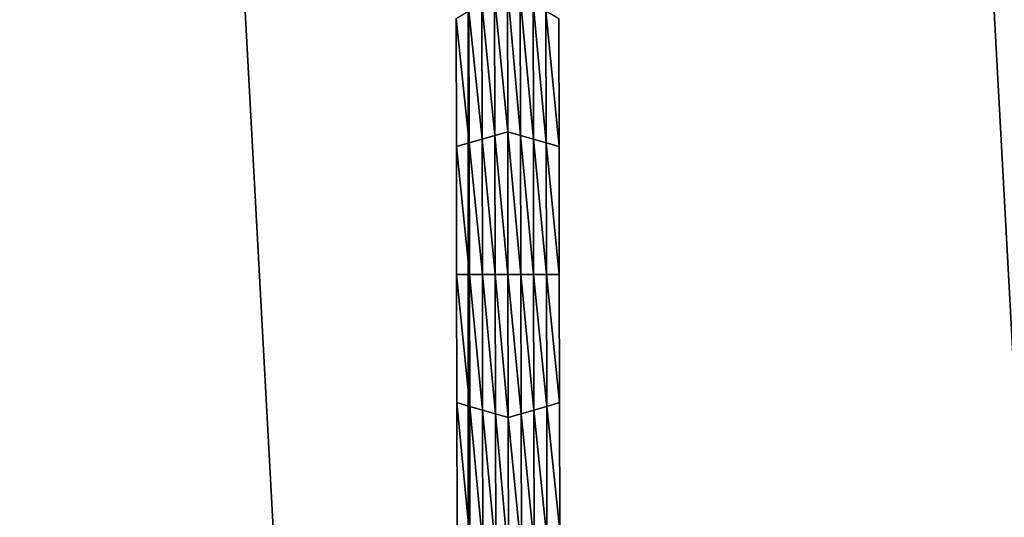
# Model space of a CAD drawing. Extents: x -0.025 to 0.03, y -0.17 to 0.
# Drawn here: x -0.002 to 0, y -0.161 to -0.16 of the extents above; entities that cross this region are included whole.
import ezdxf

# ---------------------------------------------------------------- set-up
doc = ezdxf.new("R2010")
doc.units = 0
doc.header["$MEASUREMENT"] = 0
doc.layers.get('0').update_dxf_attribs({"linetype": 'CONTINUOUS'})

msp = doc.modelspace()

# ---------------------------------------------------------------- linework, layer by layer
for points in [[(-0.0013343, -0.1674278, 0.0206379), (-0.0013343, -0.1428743, 0.020638), (-0.0026633, -0.1428743, 0.0205071)], [(-0.0013343, -0.1674278, 0.0206379), (-0.0026633, -0.1428743, 0.0205071), (-0.0026633, -0.1674278, 0.0205071)], [(0.0000003, -0.1674278, 0.0206816), (0.0000003, -0.1428743, 0.0206816), (-0.0013343, -0.1428743, 0.020638)], [(0.0000003, -0.1674278, 0.0206816), (-0.0013343, -0.1428743, 0.020638), (-0.0013343, -0.1674278, 0.0206379)], [(-0.001264, -0.1603089, -0.0212705), (-0.0012873, -0.1600675, -0.0212705), (-0.0012645, -0.1600543, -0.0212705)], [(-0.0012645, -0.1600543, -0.0212705), (-0.0012416, -0.1600675, -0.0212705), (-0.0012411, -0.1603155, -0.0212705)], [(-0.0012645, -0.1600543, -0.0212705), (-0.0012411, -0.1603155, -0.0212705), (-0.001264, -0.1603089, -0.0212705)], [(-0.0012868, -0.1603155, -0.0212705), (-0.0013101, -0.1600807, -0.0212705), (-0.0012873, -0.1600675, -0.0212705)], [(-0.001264, -0.1603089, -0.0212705), (-0.0012868, -0.1603155, -0.0212705), (-0.0012873, -0.1600675, -0.0212705)], [(-0.0012416, -0.1600675, -0.0212705), (-0.0012187, -0.1600807, -0.0212705), (-0.0012183, -0.1603221, -0.0212705)], [(-0.0012416, -0.1600675, -0.0212705), (-0.0012183, -0.1603221, -0.0212705), (-0.0012411, -0.1603155, -0.0212705)], [(-0.0013324, -0.1603286, -0.0212705), (-0.0013557, -0.1601071, -0.0212705), (-0.0013329, -0.1600939, -0.0212705)], [(-0.0013096, -0.1603221, -0.0212705), (-0.0013329, -0.1600939, -0.0212705), (-0.0013101, -0.1600807, -0.0212705)], [(-0.0013096, -0.1603221, -0.0212705), (-0.0013324, -0.1603286, -0.0212705), (-0.0013329, -0.1600939, -0.0212705)], [(-0.0012868, -0.1603155, -0.0212705), (-0.0013096, -0.1603221, -0.0212705), (-0.0013101, -0.1600807, -0.0212705)], [(-0.0012187, -0.1600807, -0.0212705), (-0.0011959, -0.1600939, -0.0212705), (-0.0011954, -0.1603286, -0.0212705)], [(-0.0012187, -0.1600807, -0.0212705), (-0.0011954, -0.1603286, -0.0212705), (-0.0012183, -0.1603221, -0.0212705)], [(-0.0011959, -0.1600939, -0.0212705), (-0.001173, -0.1601071, -0.0212705), (-0.0011726, -0.1603352, -0.0212705)], [(-0.0011959, -0.1600939, -0.0212705), (-0.0011726, -0.1603352, -0.0212705), (-0.0011954, -0.1603286, -0.0212705)], [(-0.0013553, -0.1603352, -0.0206172), (-0.0013557, -0.1601071, -0.0206172), (-0.0013557, -0.1601071, -0.0207805)], [(-0.0013553, -0.1603352, -0.0206172), (-0.0013557, -0.1601071, -0.0207805), (-0.0013553, -0.1603352, -0.0207805)], [(-0.0013553, -0.1603352, -0.0207805), (-0.0013557, -0.1601071, -0.0207805), (-0.0013557, -0.1601071, -0.0209438)], [(-0.0013553, -0.1603352, -0.0207805), (-0.0013557, -0.1601071, -0.0209438), (-0.0013553, -0.1603352, -0.0209438)], [(-0.0013553, -0.1603352, -0.0209438), (-0.0013557, -0.1601071, -0.0209438), (-0.0013557, -0.1601071, -0.0211072)], [(-0.0013553, -0.1603352, -0.0209438), (-0.0013557, -0.1601071, -0.0211072), (-0.0013553, -0.1603352, -0.0211072)], [(-0.0013553, -0.1603352, -0.0211072), (-0.0013557, -0.1601071, -0.0211072), (-0.0013557, -0.1601071, -0.0212705)], [(-0.0013553, -0.1603352, -0.0211072), (-0.0013557, -0.1601071, -0.0212705), (-0.0013553, -0.1603352, -0.0212705)], [(-0.0013324, -0.1603286, -0.0212705), (-0.0013553, -0.1603352, -0.0212705), (-0.0013557, -0.1601071, -0.0212705)], [(-0.001173, -0.1601071, -0.0206172), (-0.0011726, -0.1603352, -0.0206172), (-0.0011726, -0.1603352, -0.0207805)], [(-0.001173, -0.1601071, -0.0206172), (-0.0011726, -0.1603352, -0.0207805), (-0.001173, -0.1601071, -0.0207805)], [(-0.001173, -0.1601071, -0.0211072), (-0.0011726, -0.1603352, -0.0211072), (-0.0011726, -0.1603352, -0.0212705)], [(-0.001173, -0.1601071, -0.0211072), (-0.0011726, -0.1603352, -0.0212705), (-0.001173, -0.1601071, -0.0212705)], [(-0.001173, -0.1601071, -0.0209438), (-0.0011726, -0.1603352, -0.0209438), (-0.0011726, -0.1603352, -0.0211072)], [(-0.001173, -0.1601071, -0.0209438), (-0.0011726, -0.1603352, -0.0211072), (-0.001173, -0.1601071, -0.0211072)], [(-0.001173, -0.1601071, -0.0207805), (-0.0011726, -0.1603352, -0.0207805), (-0.0011726, -0.1603352, -0.0209438)], [(-0.001173, -0.1601071, -0.0207805), (-0.0011726, -0.1603352, -0.0209438), (-0.001173, -0.1601071, -0.0209438)], [(-0.0013091, -0.1605634, -0.0212705), (-0.0013324, -0.1603286, -0.0212705), (-0.0013096, -0.1603221, -0.0212705)], [(-0.0012863, -0.1605634, -0.0212705), (-0.0013096, -0.1603221, -0.0212705), (-0.0012868, -0.1603155, -0.0212705)], [(-0.0012863, -0.1605634, -0.0212705), (-0.0013091, -0.1605634, -0.0212705), (-0.0013096, -0.1603221, -0.0212705)], [(-0.0012635, -0.1605634, -0.0212705), (-0.0012868, -0.1603155, -0.0212705), (-0.001264, -0.1603089, -0.0212705)], [(-0.0012635, -0.1605634, -0.0212705), (-0.0012863, -0.1605634, -0.0212705), (-0.0012868, -0.1603155, -0.0212705)], [(-0.001264, -0.1603089, -0.0212705), (-0.0012411, -0.1603155, -0.0212705), (-0.0012406, -0.1605634, -0.0212705)], [(-0.001264, -0.1603089, -0.0212705), (-0.0012406, -0.1605634, -0.0212705), (-0.0012635, -0.1605634, -0.0212705)], [(-0.0012411, -0.1603155, -0.0212705), (-0.0012183, -0.1603221, -0.0212705), (-0.0012178, -0.1605634, -0.0212705)], [(-0.0012411, -0.1603155, -0.0212705), (-0.0012178, -0.1605634, -0.0212705), (-0.0012406, -0.1605634, -0.0212705)], [(-0.0012183, -0.1603221, -0.0212705), (-0.0011954, -0.1603286, -0.0212705), (-0.001195, -0.1605634, -0.0212705)], [(-0.0012183, -0.1603221, -0.0212705), (-0.001195, -0.1605634, -0.0212705), (-0.0012178, -0.1605634, -0.0212705)], [(-0.001332, -0.1605634, -0.0212705), (-0.0013553, -0.1603352, -0.0212705), (-0.0013324, -0.1603286, -0.0212705)], [(-0.0013548, -0.1605634, -0.0207805), (-0.0013553, -0.1603352, -0.0207805), (-0.0013553, -0.1603352, -0.0209438)], [(-0.0013548, -0.1605634, -0.0207805), (-0.0013553, -0.1603352, -0.0209438), (-0.0013548, -0.1605634, -0.0209438)], [(-0.0013548, -0.1605634, -0.0209438), (-0.0013553, -0.1603352, -0.0209438), (-0.0013553, -0.1603352, -0.0211072)], [(-0.0013548, -0.1605634, -0.0209438), (-0.0013553, -0.1603352, -0.0211072), (-0.0013548, -0.1605634, -0.0211072)], [(-0.0013548, -0.1605634, -0.0206172), (-0.0013553, -0.1603352, -0.0206172), (-0.0013553, -0.1603352, -0.0207805)], [(-0.0013548, -0.1605634, -0.0206172), (-0.0013553, -0.1603352, -0.0207805), (-0.0013548, -0.1605634, -0.0207805)], [(-0.0013548, -0.1605634, -0.0211072), (-0.0013553, -0.1603352, -0.0211072), (-0.0013553, -0.1603352, -0.0212705)], [(-0.0013548, -0.1605634, -0.0211072), (-0.0013553, -0.1603352, -0.0212705), (-0.0013548, -0.1605634, -0.0212705)], [(-0.001332, -0.1605634, -0.0212705), (-0.0013548, -0.1605634, -0.0212705), (-0.0013553, -0.1603352, -0.0212705)], [(-0.0013091, -0.1605634, -0.0212705), (-0.001332, -0.1605634, -0.0212705), (-0.0013324, -0.1603286, -0.0212705)], [(-0.0011954, -0.1603286, -0.0212705), (-0.0011726, -0.1603352, -0.0212705), (-0.0011722, -0.1605634, -0.0212705)], [(-0.0011954, -0.1603286, -0.0212705), (-0.0011722, -0.1605634, -0.0212705), (-0.001195, -0.1605634, -0.0212705)], [(-0.0011726, -0.1603352, -0.0207805), (-0.0011722, -0.1605634, -0.0207805), (-0.0011722, -0.1605634, -0.0209438)], [(-0.0011726, -0.1603352, -0.0207805), (-0.0011722, -0.1605634, -0.0209438), (-0.0011726, -0.1603352, -0.0209438)], [(-0.0011726, -0.1603352, -0.0209438), (-0.0011722, -0.1605634, -0.0209438), (-0.0011722, -0.1605634, -0.0211072)], [(-0.0011726, -0.1603352, -0.0209438), (-0.0011722, -0.1605634, -0.0211072), (-0.0011726, -0.1603352, -0.0211072)], [(-0.0011726, -0.1603352, -0.0206172), (-0.0011722, -0.1605634, -0.0206172), (-0.0011722, -0.1605634, -0.0207805)], [(-0.0011726, -0.1603352, -0.0206172), (-0.0011722, -0.1605634, -0.0207805), (-0.0011726, -0.1603352, -0.0207805)], [(-0.0011726, -0.1603352, -0.0211072), (-0.0011722, -0.1605634, -0.0211072), (-0.0011722, -0.1605634, -0.0212705)], [(-0.0011726, -0.1603352, -0.0211072), (-0.0011722, -0.1605634, -0.0212705), (-0.0011726, -0.1603352, -0.0212705)], [(-0.0013544, -0.1607916, -0.0207805), (-0.0013548, -0.1605634, -0.0207805), (-0.0013548, -0.1605634, -0.0209438)], [(-0.0013544, -0.1607916, -0.0207805), (-0.0013548, -0.1605634, -0.0209438), (-0.0013544, -0.1607916, -0.0209438)], [(-0.0013544, -0.1607916, -0.0209438), (-0.0013548, -0.1605634, -0.0209438), (-0.0013548, -0.1605634, -0.0211072)], [(-0.0013544, -0.1607916, -0.0209438), (-0.0013548, -0.1605634, -0.0211072), (-0.0013544, -0.1607916, -0.0211072)], [(-0.0013544, -0.1607916, -0.0206172), (-0.0013548, -0.1605634, -0.0206172), (-0.0013548, -0.1605634, -0.0207805)], [(-0.0013544, -0.1607916, -0.0206172), (-0.0013548, -0.1605634, -0.0207805), (-0.0013544, -0.1607916, -0.0207805)], [(-0.0013544, -0.1607916, -0.0211072), (-0.0013548, -0.1605634, -0.0211072), (-0.0013548, -0.1605634, -0.0212705)], [(-0.0013544, -0.1607916, -0.0211072), (-0.0013548, -0.1605634, -0.0212705), (-0.0013544, -0.1607916, -0.0212705)], [(-0.0013315, -0.1607982, -0.0212705), (-0.0013544, -0.1607916, -0.0212705), (-0.0013548, -0.1605634, -0.0212705)], [(-0.0013315, -0.1607982, -0.0212705), (-0.0013548, -0.1605634, -0.0212705), (-0.001332, -0.1605634, -0.0212705)], [(-0.0013087, -0.1608047, -0.0212705), (-0.0013315, -0.1607982, -0.0212705), (-0.001332, -0.1605634, -0.0212705)], [(-0.0013087, -0.1608047, -0.0212705), (-0.001332, -0.1605634, -0.0212705), (-0.0013091, -0.1605634, -0.0212705)], [(-0.0012858, -0.1608113, -0.0212705), (-0.0013087, -0.1608047, -0.0212705), (-0.0013091, -0.1605634, -0.0212705)], [(-0.0012858, -0.1608113, -0.0212705), (-0.0013091, -0.1605634, -0.0212705), (-0.0012863, -0.1605634, -0.0212705)], [(-0.001263, -0.1608179, -0.0212705), (-0.0012858, -0.1608113, -0.0212705), (-0.0012863, -0.1605634, -0.0212705)], [(-0.001263, -0.1608179, -0.0212705), (-0.0012863, -0.1605634, -0.0212705), (-0.0012635, -0.1605634, -0.0212705)], [(-0.0012635, -0.1605634, -0.0212705), (-0.0012406, -0.1605634, -0.0212705), (-0.0012402, -0.1608113, -0.0212705)], [(-0.0012635, -0.1605634, -0.0212705), (-0.0012402, -0.1608113, -0.0212705), (-0.001263, -0.1608179, -0.0212705)], [(-0.0012406, -0.1605634, -0.0212705), (-0.0012178, -0.1605634, -0.0212705), (-0.0012173, -0.1608047, -0.0212705)], [(-0.0012406, -0.1605634, -0.0212705), (-0.0012173, -0.1608047, -0.0212705), (-0.0012402, -0.1608113, -0.0212705)], [(-0.0012178, -0.1605634, -0.0212705), (-0.001195, -0.1605634, -0.0212705), (-0.0011945, -0.1607982, -0.0212705)], [(-0.0012178, -0.1605634, -0.0212705), (-0.0011945, -0.1607982, -0.0212705), (-0.0012173, -0.1608047, -0.0212705)], [(-0.001195, -0.1605634, -0.0212705), (-0.0011722, -0.1605634, -0.0212705), (-0.0011717, -0.1607916, -0.0212705)], [(-0.001195, -0.1605634, -0.0212705), (-0.0011717, -0.1607916, -0.0212705), (-0.0011945, -0.1607982, -0.0212705)], [(-0.0011722, -0.1605634, -0.0207805), (-0.0011717, -0.1607916, -0.0207805), (-0.0011717, -0.1607916, -0.0209438)], [(-0.0011722, -0.1605634, -0.0207805), (-0.0011717, -0.1607916, -0.0209438), (-0.0011722, -0.1605634, -0.0209438)], [(-0.0011722, -0.1605634, -0.0209438), (-0.0011717, -0.1607916, -0.0209438), (-0.0011717, -0.1607916, -0.0211072)], [(-0.0011722, -0.1605634, -0.0209438), (-0.0011717, -0.1607916, -0.0211072), (-0.0011722, -0.1605634, -0.0211072)], [(-0.0011722, -0.1605634, -0.0206172), (-0.0011717, -0.1607916, -0.0206172), (-0.0011717, -0.1607916, -0.0207805)], [(-0.0011722, -0.1605634, -0.0206172), (-0.0011717, -0.1607916, -0.0207805), (-0.0011722, -0.1605634, -0.0207805)], [(-0.0011722, -0.1605634, -0.0211072), (-0.0011717, -0.1607916, -0.0211072), (-0.0011717, -0.1607916, -0.0212705)], [(-0.0011722, -0.1605634, -0.0211072), (-0.0011717, -0.1607916, -0.0212705), (-0.0011722, -0.1605634, -0.0212705)], [(-0.0013539, -0.1610197, -0.0206172), (-0.0013544, -0.1607916, -0.0206172), (-0.0013544, -0.1607916, -0.0207805)], [(-0.0013539, -0.1610197, -0.0206172), (-0.0013544, -0.1607916, -0.0207805), (-0.0013539, -0.1610197, -0.0207805)], [(-0.0013539, -0.1610197, -0.0211072), (-0.0013544, -0.1607916, -0.0211072), (-0.0013544, -0.1607916, -0.0212705)], [(-0.0013539, -0.1610197, -0.0211072), (-0.0013544, -0.1607916, -0.0212705), (-0.0013539, -0.1610197, -0.0212705)], [(-0.0013539, -0.1610197, -0.0209438), (-0.0013544, -0.1607916, -0.0209438), (-0.0013544, -0.1607916, -0.0211072)], [(-0.0013539, -0.1610197, -0.0209438), (-0.0013544, -0.1607916, -0.0211072), (-0.0013539, -0.1610197, -0.0211072)], [(-0.0013539, -0.1610197, -0.0207805), (-0.0013544, -0.1607916, -0.0207805), (-0.0013544, -0.1607916, -0.0209438)], [(-0.0013539, -0.1610197, -0.0207805), (-0.0013544, -0.1607916, -0.0209438), (-0.0013539, -0.1610197, -0.0209438)], [(-0.0013311, -0.1610329, -0.0212705), (-0.0013539, -0.1610197, -0.0212705), (-0.0013544, -0.1607916, -0.0212705)], [(-0.0013311, -0.1610329, -0.0212705), (-0.0013544, -0.1607916, -0.0212705), (-0.0013315, -0.1607982, -0.0212705)], [(-0.0011945, -0.1607982, -0.0212705), (-0.0011717, -0.1607916, -0.0212705), (-0.0011713, -0.1610198, -0.0212705)], [(-0.0011717, -0.1607916, -0.0206172), (-0.0011713, -0.1610198, -0.0206172), (-0.0011713, -0.1610198, -0.0207805)], [(-0.0011717, -0.1607916, -0.0206172), (-0.0011713, -0.1610198, -0.0207805), (-0.0011717, -0.1607916, -0.0207805)], [(-0.0011717, -0.1607916, -0.0207805), (-0.0011713, -0.1610198, -0.0207805), (-0.0011713, -0.1610198, -0.0209438)], [(-0.0011717, -0.1607916, -0.0207805), (-0.0011713, -0.1610198, -0.0209438), (-0.0011717, -0.1607916, -0.0209438)], [(-0.0011717, -0.1607916, -0.0209438), (-0.0011713, -0.1610198, -0.0209438), (-0.0011713, -0.1610198, -0.0211072)], [(-0.0011717, -0.1607916, -0.0209438), (-0.0011713, -0.1610198, -0.0211072), (-0.0011717, -0.1607916, -0.0211072)], [(-0.0011717, -0.1607916, -0.0211072), (-0.0011713, -0.1610198, -0.0211072), (-0.0011713, -0.1610198, -0.0212705)], [(-0.0011717, -0.1607916, -0.0211072), (-0.0011713, -0.1610198, -0.0212705), (-0.0011717, -0.1607916, -0.0212705)], [(-0.0013082, -0.1610461, -0.0212705), (-0.0013311, -0.1610329, -0.0212705), (-0.0013315, -0.1607982, -0.0212705)], [(-0.0013082, -0.1610461, -0.0212705), (-0.0013315, -0.1607982, -0.0212705), (-0.0013087, -0.1608047, -0.0212705)], [(-0.0012854, -0.1610593, -0.0212705), (-0.0013082, -0.1610461, -0.0212705), (-0.0013087, -0.1608047, -0.0212705)], [(-0.0012854, -0.1610593, -0.0212705), (-0.0013087, -0.1608047, -0.0212705), (-0.0012858, -0.1608113, -0.0212705)], [(-0.0012625, -0.1610724, -0.0212705), (-0.0012854, -0.1610593, -0.0212705), (-0.0012858, -0.1608113, -0.0212705)], [(-0.0012625, -0.1610724, -0.0212705), (-0.0012858, -0.1608113, -0.0212705), (-0.001263, -0.1608179, -0.0212705)], [(-0.001263, -0.1608179, -0.0212705), (-0.0012402, -0.1608113, -0.0212705), (-0.0012397, -0.1610593, -0.0212705)], [(-0.0012402, -0.1608113, -0.0212705), (-0.0012173, -0.1608047, -0.0212705), (-0.0012169, -0.1610461, -0.0212705)], [(-0.0012402, -0.1608113, -0.0212705), (-0.0012169, -0.1610461, -0.0212705), (-0.0012397, -0.1610593, -0.0212705)], [(-0.0012173, -0.1608047, -0.0212705), (-0.0011945, -0.1607982, -0.0212705), (-0.0011941, -0.1610329, -0.0212705)], [(-0.0012173, -0.1608047, -0.0212705), (-0.0011941, -0.1610329, -0.0212705), (-0.0012169, -0.1610461, -0.0212705)], [(-0.0011945, -0.1607982, -0.0212705), (-0.0011713, -0.1610198, -0.0212705), (-0.0011941, -0.1610329, -0.0212705)], [(-0.001263, -0.1608179, -0.0212705), (-0.0012397, -0.1610593, -0.0212705), (-0.0012625, -0.1610724, -0.0212705)]]:
    msp.add_3dface(points)

doc.saveas('drawing.dxf')
